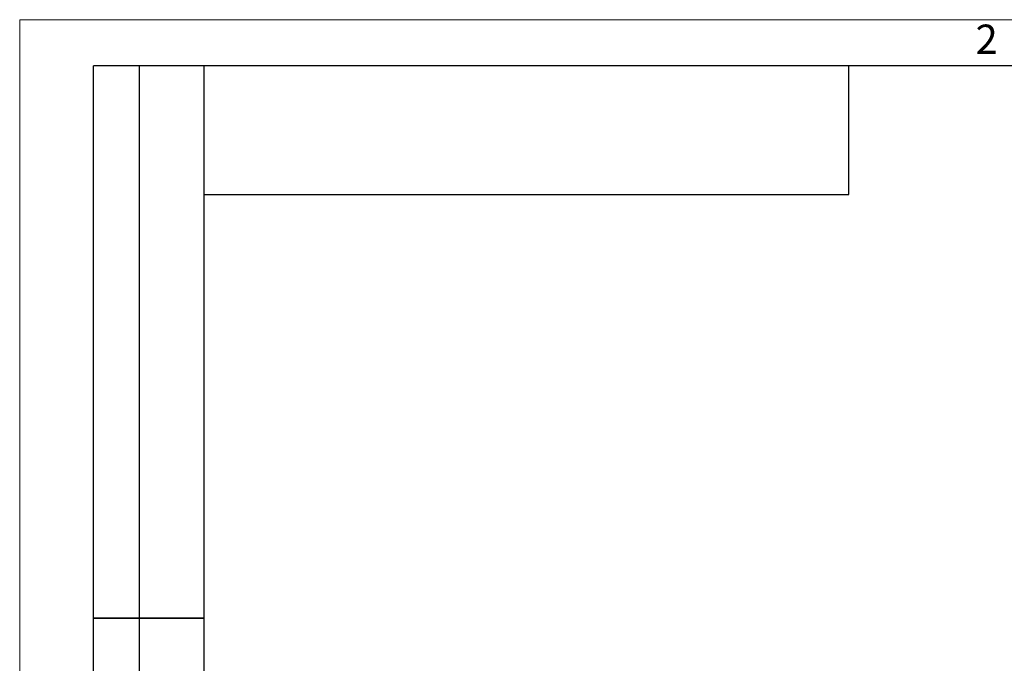
# Model space of a CAD drawing. Units: millimetres. Extents: x 0 to 420, y 0 to 297.
# Drawn here: x 0 to 107, y 227 to 297 of the extents above; entities that cross this region are included whole.
import ezdxf

# ---------------------------------------------------------------- set-up
doc = ezdxf.new("R2010")
doc.units = ezdxf.units.MM
doc.layers.add('ОСЕВЫЕ', color=7, linetype='Continuous')
doc.styles.add('SLDTEXTSTYLE1', font='GOTHIC.TTF', dxfattribs={"width": 0.913})

msp = doc.modelspace()

# ---------------------------------------------------------------- linework, layer by layer
at = {"color": 7, "linetype": 'Continuous', "lineweight": 25}
for p, q in [((8, 172), (8, 292)), ((20, 292), (8, 292)), ((8, 172), (8, 292)), ((13, 172), (13, 292)), ((13, 172), (13, 292)), ((20, 292), (20, 5)), ((415, 292), (20, 292)), ((20, 292), (20, 5)), ((90, 278), (90, 292)), ((20, 278), (90, 278)), ((8, 232), (20, 232)), ((20, 232), (8, 232))]:
    msp.add_line(p, q, dxfattribs=at)
at = {"layer": 'ОСЕВЫЕ', "lineweight": 18}
for q in [(420, 297), (0, 0)]:
    msp.add_line((0, 297), q, dxfattribs=at)

# ---------------------------------------------------------------- texts
at = {"color": 7, "linetype": 'Continuous', "lineweight": 0, "insert": (104.968, 296.4668), "char_height": 3.175, "attachment_point": 2, "style": 'SLDTEXTSTYLE1'}
msp.add_mtext('2', dxfattribs=at)

doc.saveas('drawing.dxf')
